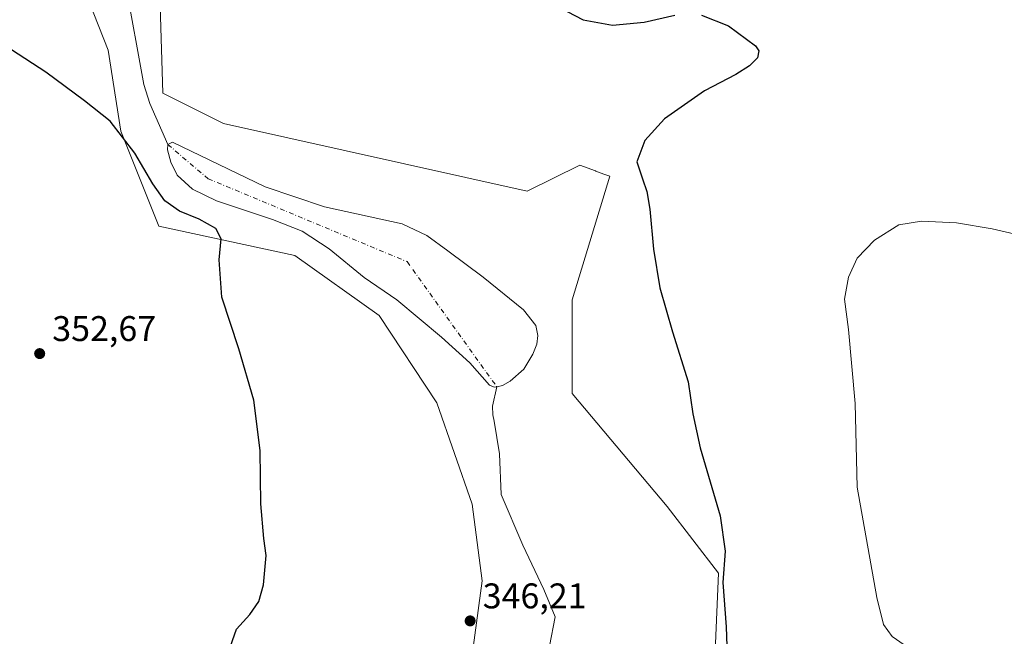
# Model space of a CAD drawing. Units: metres. Extents: x 604558 to 608032, y 4694516 to 4696881.
# Drawn here: x 606577 to 606853, y 4694856 to 4695030 of the extents above; entities that cross this region are included whole.
import ezdxf

# ---------------------------------------------------------------- set-up
doc = ezdxf.new("R2010")
doc.units = ezdxf.units.M
doc.header["$MEASUREMENT"] = 0
doc.linetypes.add('DGN Style 4', pattern=[2.6384748266838614, 1.318413404963828, -0.6592067024819142, 0.001648016756204785, -0.6592067024819142])
for name, color, linetype, lineweight in [('Corriente natural eje', 4, 'DGN Style 4', 0), ('Corriente natural lineal', 142, 'Continuous', 13), ('Cultivos herbáceos CxS', 92, 'Continuous', 0), ('Curva de nivel maestra', 30, 'Continuous', 30), ('Curva de nivel normal', 30, 'Continuous', 0), ('Estanque Cxs', 5, 'Continuous', 0), ('Pastizal CxS', 92, 'Continuous', 0), ('Punto de cota en terreno', 7, 'Continuous', 0), ('Rótulo de punto de cota en terreno', 7, 'Continuous', 0)]:
    doc.layers.add(name, color=color, linetype=linetype, lineweight=lineweight)
doc.styles.add('Style-Arial', font='txt')

# ---------------------------------------------------------------- blocks, each defined once
blk = doc.blocks.new('5PATER')
at = {"layer": 'Punto de cota en terreno', "linetype": 'Continuous', "lineweight": 0}
h = blk.add_hatch(color=51, dxfattribs=at)
edge = h.paths.add_edge_path()
edge.add_ellipse((0, 0), major_axis=(-0.1095731443231308, -0.1110710700762829), ratio=0.9994222409660322, start_angle=0, end_angle=360)

msp = doc.modelspace()

# ---------------------------------------------------------------- linework, layer by layer
at = {"layer": 'Corriente natural eje', "color": 4, "linetype": 'DGN Style 4', "lineweight": 0}
msp.add_polyline3d([(606618.2801000001, 4694994.5801, 347.6827999999951), (606629.5969000002, 4694984.9341, 348.0280999999959), (606685.4241000004, 4694961.650699999, 347.6919000000053), (606710.6601, 4694926.4801, 347.7795999999944)], dxfattribs=at)
at = {"layer": 'Corriente natural lineal', "color": 142, "linetype": 'Continuous', "lineweight": 13}
for points in [[(606566.5165999997, 4695219.6489, 348.8562999999995), (606565.7901, 4695217.9001, 348.9103000000032), (606563.4200999998, 4695209.360099999, 348.3331000000035), (606563.6401000004, 4695198.960100001, 348.3908999999985), (606564.3901000004, 4695193.8101, 348.5402000000031), (606566.5401, 4695188.640100001, 348.8907999999938), (606572.3101000005, 4695179.380100001, 348.2580000000016), (606575.2901, 4695174.950099999, 348.2881000000052), (606579.7401000002, 4695169.190099999, 348.2774000000064), (606582.0800999999, 4695164.720100001, 348.1938999999985), (606584.7801000001, 4695157.4101, 348.1766999999964), (606586.2301000003, 4695152.300100001, 348.1027999999933), (606589.7100999998, 4695133.970100001, 347.8834000000061), (606591.0900999998, 4695129.0801, 347.8459000000003), (606597.4001000002, 4695094.700099999, 348.2274000000034), (606600.0500999996, 4695073.7401, 347.8870000000024), (606601.0800999999, 4695059.870100001, 347.7856000000029), (606602.1501000002, 4695054.9001, 347.6196000000054), (606605.2500999998, 4695044.970100001, 347.8809000000037), (606606.4401000004, 4695039.7401, 347.9906999999948), (606611.5201000003, 4695011.350099999, 347.7991999999941), (606613.2500999998, 4695006.090100001, 347.7946999999986), (606618.2801000001, 4694994.5801, 347.6827999999951)], [(606710.6601, 4694926.4801, 347.7795999999944), (606709.4401000004, 4694921.0801, 348.2559000000037), (606709.5201000003, 4694918.600099999, 348.2118000000046), (606709.8800999997, 4694916.890100001, 348.1074999999983), (606711.3534000004, 4694907.675600001, 347.0850000000065), (606711.8825000003, 4694896.2985, 346.7146999999969), (606717.9680000005, 4694882.0109, 346.4728999999934), (606723.7888000002, 4694869.5755, 346.3001999999979), (606726.9638, 4694861.902600001, 345.8769000000029), (606725.3762999997, 4694853.7005, 345.247199999998)]]:
    msp.add_polyline3d(points, dxfattribs=at)
at = {"layer": 'Cultivos herbáceos CxS', "color": 92, "linetype": 'Continuous', "lineweight": 0}
for points in [[(606578.6712999997, 4695079.3029, 348.9428000000044), (606601.5484999996, 4695021.0703, 348.2538999999961), (606605.0992999999, 4694998.317700001, 349.7829000000056), (606615.7858999996, 4694971.6009, 351.341499999995), (606653.9199000001, 4694963.407299999, 347.8527000000031), (606677.6467000004, 4694946.5493, 347.9167000000016), (606693.8324999996, 4694921.985300001, 347.5635000000038), (606703.7050999999, 4694893.538699999, 346.7666999999929), (606706.5018999996, 4694871.990700001, 346.4519), (606702.4074999997, 4694841.475299999, 346.3315000000002)], [(606578.6712999997, 4695079.3029, 348.9428000000044), (606601.5484999996, 4695021.0703, 348.2538999999961), (606605.0992999999, 4694998.317700001, 349.7829000000056), (606615.7858999996, 4694971.6009, 351.341499999995), (606653.9199000001, 4694963.407299999, 347.8527000000031), (606677.6467000004, 4694946.5493, 347.9167000000016), (606693.8324999996, 4694921.985300001, 347.5635000000038), (606703.7050999999, 4694893.538699999, 346.7666999999929), (606706.5018999996, 4694871.990700001, 346.4519), (606702.4074999997, 4694841.475299999, 346.3315000000002), (606693.9631000003, 4694807.887900001, 345.6294000000053), (606688.7067, 4694785.802100001, 345.2958999999973), (606673.9883000003, 4694761.6117, 344.6257000000041), (606666.7868999997, 4694733.7871, 344.2981), (606663.1438999996, 4694719.146500001, 344.6676000000007), (606662.7686999999, 4694696.926899999, 344.5561000000016), (606677.1732999999, 4694661.551100001, 344.175900000002), (606690.2549000002, 4694630.6033, 343.1754999999976), (606684.4994999999, 4694602.8007, 343.9706000000006), (606699.8781000003, 4694569.1479, 343.8162000000011), (606696.1978000002, 4694548.031300001, 343.6897000000026)], [(606771.7566999998, 4694847.8521, 347.5353000000032), (606772.8090000004, 4694874.145500001, 348.9850000000006), (606758.4013, 4694892.912900001, 347.4532000000036), (606731.8098999998, 4694924.6295, 347.4992999999959), (606731.8102000002, 4694950.922300001, 347.9128000000055), (606742.3234999999, 4694985.629699999, 348.2856000000029), (606740.7027000004, 4694986.237500001, 348.1692000000039), (606738.4051000001, 4694987.099500001, 348.0163999999932), (606738.3071999997, 4694987.136299999, 348.0102000000043), (606733.9128999999, 4694988.7849, 347.9253999999929), (606719.1952999998, 4694981.422900001, 347.7379999999976), (606633.9534999998, 4695000.454100001, 347.9995999999956), (606616.8542999999, 4695009.003699999, 348.0861000000005), (606616.1064999999, 4695033.549500001, 348.1128999999929)], [(606616.1064999999, 4695033.549500001, 348.1128999999929), (606616.8542999999, 4695009.003699999, 348.0861000000005), (606633.9534999998, 4695000.454100001, 347.9995999999956), (606719.1952999998, 4694981.422900001, 347.7379999999976), (606733.9128999999, 4694988.7849, 347.9253999999929), (606738.3071999997, 4694987.136299999, 348.0102000000043), (606738.4051000001, 4694987.099500001, 348.0163999999932), (606740.7027000004, 4694986.237500001, 348.1692000000039), (606742.3234999999, 4694985.629699999, 348.2856000000029), (606731.8102000002, 4694950.922300001, 347.9128000000055), (606731.8098999998, 4694924.6295, 347.4992999999959), (606758.4013, 4694892.912900001, 347.4532000000036), (606772.8090000004, 4694874.145500001, 348.9850000000006), (606771.7566999998, 4694847.8521, 347.5353000000032)]]:
    msp.add_polyline3d(points, dxfattribs=at)
at = {"layer": 'Curva de nivel maestra', "color": 30, "linetype": 'Continuous', "lineweight": 30, "elevation": 350, "flags": 128}
for points in [[(606730.3399999999, 4695031.880100001), (606734.9100000003, 4695029.520099999), (606743.0800000001, 4695028.0701), (606752.0300000003, 4695028.940099999), (606760.5599999996, 4695030.870100001)], [(606768.0599999996, 4695030.880100001), (606775.6699999999, 4695027.850099999), (606783.2000000002, 4695022.220100001), (606784.1399999997, 4695020.8301), (606783.8200000003, 4695018.9301), (606781.5800000001, 4695016.620100001), (606777.6799999997, 4695014.2401), (606768.9199999999, 4695009.6501), (606757.6699999999, 4695001.780099999), (606752.2199999997, 4694995.670100001), (606749.9500000002, 4694989.720100001), (606751.4800000006, 4694984.860099999), (606752.7800000003, 4694981.340100001), (606753.5899999999, 4694976.380100001), (606754.5700000003, 4694965.1801), (606756.4199999999, 4694954.300100001), (606759.9000000004, 4694941.9301), (606764.3200000003, 4694927.920100001), (606765.6399999997, 4694918.920100001), (606767.7199999997, 4694909.340100001), (606773.3300000001, 4694890.280099999), (606774.7300000006, 4694880.350099999), (606774.0999999996, 4694871.600099999), (606775.04, 4694859.0801), (606775.3499999996, 4694848.3201)], [(606635.2000000002, 4694851.850099999), (606637.5999999996, 4694858.4101), (606641.3200000003, 4694862.5601), (606643.8600000005, 4694866.2601), (606645.1299999999, 4694870.9001), (606645.9299999997, 4694879.100099999), (606645.25, 4694883.9301), (606644.3799999999, 4694893.670100001), (606644.2100000001, 4694908.5801), (606642.4100000003, 4694922.7401), (606638.2100000001, 4694937.190099999), (606633.4299999997, 4694951.710100001), (606632.6699999999, 4694962.170100001), (606633.2599999999, 4694968.020099999), (606631.75, 4694970.970100001), (606627.1299999999, 4694973.610099999), (606621.5599999996, 4694975.850099999), (606617.4199999999, 4694978.7601), (606614.0899999999, 4694983.4901), (606609.0800000001, 4694992.1601), (606602.1399999997, 4695001.120100001), (606594.9199999999, 4695006.770099999), (606584.0099999999, 4695014.9001), (606574.4000000004, 4695021.110099999)]]:
    msp.add_lwpolyline(points, dxfattribs=at)
at = {"layer": 'Curva de nivel normal', "color": 30, "linetype": 'Continuous', "lineweight": 0, "elevation": 355, "flags": 128}
msp.add_lwpolyline([(606857.54, 4694849.520099999), (606846.4199999999, 4694847.520099999), (606839.04, 4694847.700099999), (606835.6399999997, 4694848.780099999), (606831.3700000001, 4694851.210100001), (606824.9800000006, 4694854.020099999), (606821.5700000003, 4694856.380100001), (606819.1299999999, 4694859.800100001), (606817.2999999998, 4694867.3101), (606811.7800000003, 4694898.3101), (606811.1699999999, 4694921.780099999), (606809.3499999996, 4694942.590100001), (606808.2300000006, 4694951.100099999), (606809.2999999998, 4694957.3101), (606811.7400000002, 4694962.630100001), (606816.5999999996, 4694967.7301), (606823.5, 4694971.950099999), (606829.8200000003, 4694973.040100001), (606839.6100000005, 4694972.540100001), (606849.6600000003, 4694970.880100001), (606861.7999999998, 4694968.040100001)], dxfattribs=at)
at = {"layer": 'Estanque Cxs', "color": 5, "linetype": 'Continuous', "lineweight": 0}
msp.add_polyline3d([(606710.6601, 4694926.4801, 347.7795999999944), (606709.9200999998, 4694926.440099999, 347.8770999999979), (606708.6001000004, 4694926.970100001, 348.0075999999972), (606703.1001000004, 4694933.220100001, 347.921199999997), (606695.0601000005, 4694940.460100001, 347.6781999999948), (606682.5900999998, 4694950.890100001, 347.0268000000069), (606673.4200999998, 4694957.1601, 347.270199999999), (606663.6101000002, 4694965.2401, 347.3962999999931), (606656.0100999996, 4694970.2401, 347.386599999998), (606647.7001, 4694973.4801, 347.6435999999958), (606631.9401000004, 4694978.710100001, 347.6352000000043), (606625.1901000004, 4694981.9801, 347.8904999999941), (606620.9301000005, 4694985.970100001, 348.1322999999975), (606619.1801000005, 4694989.550100001, 348.0261000000028), (606618.2500999998, 4694993.0101, 347.7140000000072), (606618.2801000001, 4694994.5801, 347.6827999999951), (606619.6501000002, 4694995.2401, 347.7348000000056), (606645.6601, 4694982.6601, 347.631899999993), (606662.2500999998, 4694977.040100001, 348.3365999999951), (606684.0900999998, 4694972.2301, 348.5844999999972), (606691.0000999998, 4694969.020099999, 348.734500000006), (606696.8701, 4694964.6801, 348.4670999999944), (606706.8201000001, 4694957.3201, 348.0093000000052), (606718.1401000004, 4694948.0801, 347.5874999999942), (606721.6101000002, 4694943.720100001, 347.6388000000007), (606722.1300999997, 4694940.940099999, 347.7360999999946), (606721.8800999997, 4694938.5001, 347.796199999997), (606720.7801000001, 4694935.690099999, 347.7375000000029), (606718.2500999998, 4694931.460100001, 347.5673999999999), (606714.3701, 4694928.130100001, 347.4768999999943), (606712.2200999996, 4694926.8301, 347.527700000006)], close=True, dxfattribs=at)
msp.add_polyline3d([(606710.6601, 4694926.4801, 347.7795999999944), (606709.9200999998, 4694926.440099999, 347.8770999999979), (606708.6001000004, 4694926.970100001, 348.0075999999972), (606703.1001000004, 4694933.220100001, 347.921199999997), (606695.0601000005, 4694940.460100001, 347.6781999999948), (606682.5900999998, 4694950.890100001, 347.0268000000069), (606673.4200999998, 4694957.1601, 347.270199999999), (606663.6101000002, 4694965.2401, 347.3962999999931), (606656.0100999996, 4694970.2401, 347.386599999998), (606647.7001, 4694973.4801, 347.6435999999958), (606631.9401000004, 4694978.710100001, 347.6352000000043), (606625.1901000004, 4694981.9801, 347.8904999999941), (606620.9301000005, 4694985.970100001, 348.1322999999975), (606619.1801000005, 4694989.550100001, 348.0261000000028), (606618.2500999998, 4694993.0101, 347.7140000000072), (606618.2801000001, 4694994.5801, 347.6827999999951), (606619.6501000002, 4694995.2401, 347.7348000000056), (606645.6601, 4694982.6601, 347.631899999993), (606662.2500999998, 4694977.040100001, 348.3365999999951), (606684.0900999998, 4694972.2301, 348.5844999999972), (606691.0000999998, 4694969.020099999, 348.734500000006), (606696.8701, 4694964.6801, 348.4670999999944), (606706.8201000001, 4694957.3201, 348.0093000000052), (606718.1401000004, 4694948.0801, 347.5874999999942), (606721.6101000002, 4694943.720100001, 347.6388000000007), (606722.1300999997, 4694940.940099999, 347.7360999999946), (606721.8800999997, 4694938.5001, 347.796199999997), (606720.7801000001, 4694935.690099999, 347.7375000000029), (606718.2500999998, 4694931.460100001, 347.5673999999999), (606714.3701, 4694928.130100001, 347.4768999999943), (606712.2200999996, 4694926.8301, 347.527700000006), (606710.6601, 4694926.4801, 347.7795999999944)], dxfattribs=at)
at = {"layer": 'Pastizal CxS', "color": 92, "linetype": 'Continuous', "lineweight": 0}
for points in [[(606702.4074999997, 4694841.475299999, 346.3315000000002), (606706.5018999996, 4694871.990700001, 346.4519), (606703.7050999999, 4694893.538699999, 346.7666999999929), (606693.8324999996, 4694921.985300001, 347.5635000000038), (606677.6467000004, 4694946.5493, 347.9167000000016), (606653.9199000001, 4694963.407299999, 347.8527000000031), (606615.7858999996, 4694971.6009, 351.341499999995), (606605.0992999999, 4694998.317700001, 349.7829000000056), (606601.5484999996, 4695021.0703, 348.2538999999961), (606578.6712999997, 4695079.3029, 348.9428000000044)], [(606578.6712999997, 4695079.3029, 348.9428000000044), (606601.5484999996, 4695021.0703, 348.2538999999961), (606605.0992999999, 4694998.317700001, 349.7829000000056), (606615.7858999996, 4694971.6009, 351.341499999995), (606653.9199000001, 4694963.407299999, 347.8527000000031), (606677.6467000004, 4694946.5493, 347.9167000000016), (606693.8324999996, 4694921.985300001, 347.5635000000038), (606703.7050999999, 4694893.538699999, 346.7666999999929), (606706.5018999996, 4694871.990700001, 346.4519), (606702.4074999997, 4694841.475299999, 346.3315000000002), (606693.9631000003, 4694807.887900001, 345.6294000000053), (606688.7067, 4694785.802100001, 345.2958999999973), (606673.9883000003, 4694761.6117, 344.6257000000041), (606666.7868999997, 4694733.7871, 344.2981), (606663.1438999996, 4694719.146500001, 344.6676000000007), (606662.7686999999, 4694696.926899999, 344.5561000000016), (606677.1732999999, 4694661.551100001, 344.175900000002), (606690.2549000002, 4694630.6033, 343.1754999999976), (606684.4994999999, 4694602.8007, 343.9706000000006), (606699.8781000003, 4694569.1479, 343.8162000000011), (606696.1978000002, 4694548.031300001, 343.6897000000026)], [(606616.1064999999, 4695033.549500001, 348.1128999999929), (606616.8542999999, 4695009.003699999, 348.0861000000005), (606633.9534999998, 4695000.454100001, 347.9995999999956), (606719.1952999998, 4694981.422900001, 347.7379999999976), (606733.9128999999, 4694988.7849, 347.9253999999929), (606738.3071999997, 4694987.136299999, 348.0102000000043), (606738.4051000001, 4694987.099500001, 348.0163999999932), (606740.7027000004, 4694986.237500001, 348.1692000000039), (606742.3234999999, 4694985.629699999, 348.2856000000029), (606731.8102000002, 4694950.922300001, 347.9128000000055), (606731.8098999998, 4694924.6295, 347.4992999999959), (606758.4013, 4694892.912900001, 347.4532000000036), (606772.8090000004, 4694874.145500001, 348.9850000000006), (606771.7566999998, 4694847.8521, 347.5353000000032)], [(606616.1064999999, 4695033.549500001, 348.1128999999929), (606616.8542999999, 4695009.003699999, 348.0861000000005), (606633.9534999998, 4695000.454100001, 347.9995999999956), (606719.1952999998, 4694981.422900001, 347.7379999999976), (606733.9128999999, 4694988.7849, 347.9253999999929), (606738.3071999997, 4694987.136299999, 348.0102000000043), (606738.4051000001, 4694987.099500001, 348.0163999999932), (606740.7027000004, 4694986.237500001, 348.1692000000039), (606742.3234999999, 4694985.629699999, 348.2856000000029), (606731.8102000002, 4694950.922300001, 347.9128000000055), (606731.8098999998, 4694924.6295, 347.4992999999959), (606758.4013, 4694892.912900001, 347.4532000000036), (606772.8090000004, 4694874.145500001, 348.9850000000006), (606771.7566999998, 4694847.8521, 347.5353000000032)]]:
    msp.add_polyline3d(points, dxfattribs=at)

# ---------------------------------------------------------------- block references
at = {"layer": 'Punto de cota en terreno', "color": 7, "linetype": 'Continuous', "lineweight": 0, "xscale": 10, "yscale": 10, "zscale": 10}
for p in [(606582.3300000001, 4694935.83, 352.6699999999983), (606703.1399999997, 4694860.77, 346.2100000000065)]:
    msp.add_blockref('5PATER', p, dxfattribs=at)

# ---------------------------------------------------------------- texts
at = {"layer": 'Rótulo de punto de cota en terreno', "color": 7, "linetype": 'Continuous', "lineweight": 0, "style": 'Style-Arial'}
for s, p in [('352,67', (606585.8578000005, 4694939.357799999)), ('346,21', (606706.6677999999, 4694864.297800001))]:
    msp.add_text(s, height=7.000000000000002, dxfattribs=at).set_placement(p)

doc.saveas('drawing.dxf')
